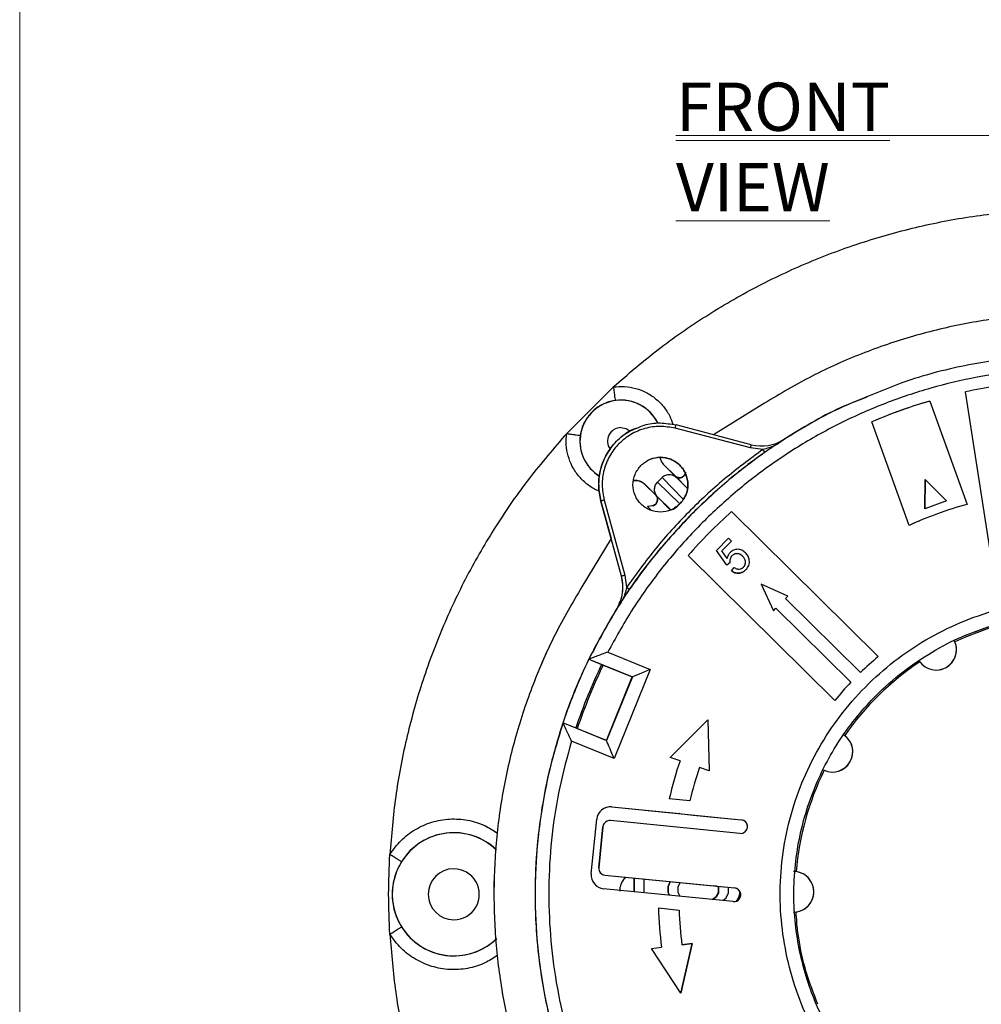
# Model space of a CAD drawing. Units: millimetres. Extents: x 5 to 292, y 5 to 415.
# Drawn here: x 5 to 75, y 162 to 234 of the extents above; entities that cross this region are included whole.
import ezdxf

# ---------------------------------------------------------------- set-up
doc = ezdxf.new("R2010")
doc.units = ezdxf.units.MM
doc.styles.add('SLDTEXTSTYLE0', font='TXT', dxfattribs={"width": 0.605})

# ---------------------------------------------------------------- blocks, each defined once
blk = doc.blocks.new('SW_NOTE_0')
at = {"color": 0, "linetype": 'Continuous', "lineweight": 0}
blk.add_line((0, 0.67), (57.847, 0.67), dxfattribs=at)
at = {"color": 0, "linetype": 'Continuous', "lineweight": 0, "attachment_point": 1, "style": 'SLDTEXTSTYLE0'}
for s, insert, char_height in [('\\L scale :1:5', (34.131, 6.139), 4.7625), ('\\LFRONT VIEW', (0, 4.536), 3.51909)]:
    blk.add_mtext(s, dxfattribs=dict(at, insert=insert, char_height=char_height))

msp = doc.modelspace()

# ---------------------------------------------------------------- linework, layer by layer
at = {"color": 7, "linetype": 'Continuous', "lineweight": 18}
msp.add_line((4.946467, 415), (4.946467, 10), dxfattribs=at)
at = {"color": 7, "linetype": 'Continuous', "lineweight": 25}
for p, q in [((65.554023, 209.247774), (65.553395, 209.247513)), ((44.843733, 203.763201), (48.233531, 207.153796)), ((76.246213, 191.933739), (73.932869, 206.80005)), ((59.065144, 205.847106), (55.559615, 203.663258)), ((59.065774, 205.847366), (55.560244, 203.663519)), ((59.065146, 205.847106), (59.065774, 205.847366)), ((71.320735, 206.132046), (71.320577, 206.131979)), ((71.320577, 206.131979), (74.042601, 198.5898)), ((71.320735, 206.132046), (74.042764, 198.589845)), ((49.943659, 204.181126), (49.940761, 204.179911)), ((58.24504, 202.704615), (52.753646, 204.140662)), ((58.308134, 202.946416), (52.816739, 204.382463)), ((69.809996, 197.062208), (67.087966, 204.604416)), ((48.845451, 203.526473), (48.845608, 203.52654)), ((60.217326, 203.087843), (60.682241, 203.321158)), ((60.682241, 203.321158), (60.684372, 203.322044)), ((48.142873, 202.815293), (48.142716, 202.815226)), ((59.158459, 202.600157), (58.24504, 202.704615)), ((59.302237, 202.395438), (59.158459, 202.600157)), ((51.956817, 201.462834), (51.945567, 201.459585)), ((51.945567, 201.459585), (52.889127, 200.516029)), ((52.722249, 200.697406), (51.956817, 201.462834)), ((51.463613, 200.203216), (51.803147, 200.542754)), ((52.796833, 200.617044), (52.722249, 200.697406)), ((52.722249, 200.697406), (52.725125, 200.69453)), ((52.889127, 200.516029), (53.623816, 199.76238)), ((70.96015, 198.27622), (70.986663, 200.412063)), ((70.98682, 200.412123), (70.960307, 198.276287)), ((70.986663, 200.412063), (70.98682, 200.412123)), ((72.5513, 198.850489), (70.98682, 200.412123)), ((50.542604, 200.048624), (50.54678, 200.060798)), ((51.308036, 199.283189), (50.542604, 200.048624)), ((50.54678, 200.060798), (51.49034, 199.117242)), ((51.388763, 199.208974), (51.308036, 199.283189)), ((51.388763, 199.208974), (52.419238, 198.178499)), ((51.49034, 199.117242), (52.444346, 198.190256)), ((47.338687, 198.837935), (47.33583, 198.836743)), ((47.33583, 198.836743), (48.086874, 196.099965)), ((48.840705, 193.364328), (47.338687, 198.837935)), ((47.579933, 198.904163), (49.081948, 193.430549)), ((51.140783, 198.495446), (50.740745, 198.442428)), ((72.551142, 198.850422), (70.96015, 198.27622)), ((70.960307, 198.276287), (70.96015, 198.27622)), ((72.5513, 198.850489), (70.960307, 198.276287)), ((72.551142, 198.850422), (72.5513, 198.850489)), ((53.901676, 197.832695), (53.90152, 197.832628)), ((56.865413, 198.068081), (67.567787, 187.493766)), ((56.86553, 198.068185), (67.567944, 187.49383)), ((70.540576, 197.379051), (70.540419, 197.378992)), ((48.086882, 196.099965), (45.945387, 192.568461)), ((48.087504, 196.100219), (45.946017, 192.568722)), ((48.086874, 196.099951), (48.087504, 196.100219)), ((48.838548, 193.363427), (48.087504, 196.100219)), ((55.775424, 195.234066), (56.649178, 196.118406)), ((55.775488, 195.234096), (56.649242, 196.118428)), ((56.649178, 196.118406), (56.649242, 196.118428)), ((56.649242, 196.118428), (56.857891, 195.912278)), ((56.857891, 195.912278), (56.15673, 195.202625)), ((64.405173, 184.292758), (53.702759, 194.86711)), ((55.775424, 195.234066), (55.775488, 195.234096)), ((56.518678, 194.15929), (55.775424, 195.234066)), ((56.518741, 194.15932), (55.775488, 195.234096)), ((56.539997, 194.634555), (56.15673, 195.202625)), ((57.015959, 195.256508), (57.015877, 195.25647)), ((57.274517, 194.998911), (57.27458, 194.998941)), ((57.673575, 194.813794), (57.673639, 194.813816)), ((56.518678, 194.15929), (56.518741, 194.15932)), ((56.747986, 194.337963), (56.518741, 194.15932)), ((56.855164, 193.750119), (57.062285, 193.998566)), ((56.855228, 193.750142), (57.062346, 193.998596)), ((57.062285, 193.998566), (57.062346, 193.998596)), ((57.736302, 194.008655), (57.736365, 194.008677)), ((57.881679, 194.393023), (57.881743, 194.393045)), ((48.838548, 193.363427), (48.840705, 193.364328)), ((49.081948, 193.430549), (49.197368, 192.518453)), ((56.855228, 193.750142), (56.855164, 193.750119)), ((57.388084, 193.568191), (57.388147, 193.568217)), ((57.616968, 193.622156), (57.617051, 193.622189)), ((45.946017, 192.568722), (45.945387, 192.568461)), ((49.404047, 192.377376), (49.197391, 192.518456)), ((59.0224, 192.774123), (59.022244, 192.77406)), ((59.022244, 192.77406), (59.914805, 190.831824)), ((59.0224, 192.774123), (59.914961, 190.831887)), ((60.969219, 191.898915), (59.0224, 192.774123)), ((60.79652, 191.72412), (60.969219, 191.898915)), ((66.261703, 186.324331), (60.79652, 191.72412)), ((48.493702, 190.983741), (48.491571, 190.982851)), ((59.914961, 190.831887), (59.914805, 190.831824)), ((59.914961, 190.831887), (60.09368, 191.012772)), ((60.09357, 191.012661), (65.558707, 185.612916)), ((60.09368, 191.012772), (65.558866, 185.612983)), ((73.160958, 188.561204), (73.160927, 188.561204)), ((47.839887, 187.815203), (50.936548, 186.554304)), ((67.567944, 187.49383), (67.567787, 187.493766)), ((46.45966, 187.292843), (46.466555, 187.298297)), ((46.45966, 187.292839), (47.387745, 186.914942)), ((46.463039, 187.299742), (49.637653, 186.007104)), ((47.387745, 186.914942), (49.627662, 186.002894)), ((50.936548, 186.554304), (48.293859, 180.064066)), ((47.74208, 181.372064), (49.627662, 186.002894)), ((49.637653, 186.007104), (47.746323, 181.362147)), ((49.627662, 186.002894), (49.637653, 186.007104)), ((65.558866, 185.612983), (65.558707, 185.612916)), ((45.913532, 183.193712), (45.942645, 183.181873)), ((47.746323, 181.362147), (44.571709, 182.654786)), ((44.574078, 182.662009), (45.502167, 182.284112)), ((44.575233, 182.653362), (44.574082, 182.662016)), ((52.39683, 180.115859), (55.133367, 182.886461)), ((55.133212, 182.886305), (55.239266, 179.156932)), ((55.133367, 182.886461), (55.239426, 179.15688)), ((45.502167, 182.284112), (47.74208, 181.372064)), ((65.279638, 181.593659), (65.039312, 181.791643)), ((65.123148, 181.732534), (65.123174, 181.732534)), ((48.293859, 180.064066), (45.197196, 181.324965)), ((47.74208, 181.372064), (47.746323, 181.362147)), ((53.107478, 179.876114), (52.39683, 180.115859)), ((54.528776, 179.396624), (54.52862, 179.396557)), ((55.239426, 179.15688), (54.528776, 179.396624)), ((53.824291, 176.960247), (52.317722, 177.109073)), ((48.125438, 176.518327), (48.124809, 176.518066)), ((48.124809, 176.518066), (53.058516, 176.030702)), ((48.125438, 176.518327), (57.579422, 175.584438)), ((53.058516, 176.030702), (53.057525, 176.030288)), ((53.057525, 176.030288), (54.058112, 175.931452)), ((46.638764, 171.640849), (47.03198, 175.621475)), ((47.785252, 175.486954), (47.784623, 175.486694)), ((57.481119, 174.589282), (48.027135, 175.523172)), ((54.058112, 175.931452), (54.05909, 175.931862)), ((54.05909, 175.931862), (57.578795, 175.584177)), ((57.578795, 175.584177), (57.579422, 175.584438)), ((47.184866, 172.089013), (47.479775, 175.074483)), ((47.480404, 175.074747), (47.185492, 172.089277)), ((47.479775, 175.074483), (47.480404, 175.074747)), ((47.185492, 172.089277), (47.184866, 172.089013)), ((47.63392, 171.542546), (47.63329, 171.542286)), ((47.63329, 171.542286), (55.517565, 170.763454)), ((47.63392, 171.542546), (57.087904, 170.608657)), ((49.75976, 170.327684), (49.768511, 171.33136)), ((49.768586, 171.331352), (49.759835, 170.327677)), ((50.490621, 170.255488), (50.499372, 171.259164)), ((52.249914, 170.710708), (52.399307, 171.06749)), ((52.399382, 171.06749), (52.249987, 170.710708)), ((52.399307, 171.06749), (52.403746, 171.071048)), ((52.399382, 171.06749), (52.399307, 171.06749)), ((52.403809, 171.07104), (52.399382, 171.06749)), ((52.981347, 170.704326), (53.130116, 170.989493)), ((53.130116, 170.989493), (53.142069, 170.998114)), ((56.989599, 169.613502), (47.535617, 170.547391)), ((52.246166, 170.281036), (52.249914, 170.710708)), ((52.328676, 170.073918), (52.246166, 170.281036)), ((52.246241, 170.281036), (52.246166, 170.281036)), ((52.249987, 170.710708), (52.246241, 170.281036)), ((52.246241, 170.281036), (52.328752, 170.07391)), ((52.249987, 170.710708), (52.249914, 170.710708)), ((52.977599, 170.274655), (52.981347, 170.704326)), ((53.116808, 169.996067), (52.977599, 170.274655)), ((55.805156, 170.735209), (55.517565, 170.763454)), ((55.754196, 169.963951), (55.902965, 170.249122)), ((55.90304, 170.249122), (55.754268, 169.963951)), ((55.805156, 170.735209), (56.302734, 170.686057)), ((55.906713, 170.678793), (55.882333, 170.727583)), ((55.882409, 170.727576), (55.906786, 170.678793)), ((55.902965, 170.249122), (55.906713, 170.678793)), ((55.90304, 170.249122), (55.902965, 170.249122)), ((55.906786, 170.678793), (55.90304, 170.249122)), ((55.906786, 170.678793), (55.906713, 170.678793)), ((56.302734, 170.686057), (56.589696, 170.657548)), ((56.485005, 169.885958), (56.634398, 170.24274)), ((56.589696, 170.657548), (57.087274, 170.608396)), ((56.634398, 170.24274), (56.637974, 170.652779)), ((57.087274, 170.608396), (57.087904, 170.608657)), ((55.475576, 169.763061), (55.754196, 169.963951)), ((55.754268, 169.963951), (55.475641, 169.763053)), ((55.754268, 169.963951), (55.754196, 169.963951)), ((56.237746, 169.687773), (56.485005, 169.885958)), ((51.529311, 169.148015), (53.035775, 168.999201)), ((51.529312, 169.147933), (53.035617, 168.999138)), ((53.035775, 168.999201), (53.035617, 168.999138)), ((51.017135, 166.184007), (51.761003, 166.27971)), ((53.157091, 162.930476), (51.017135, 166.184007)), ((51.017163, 166.183966), (51.760847, 166.279642)), ((51.760847, 166.279642), (51.761003, 166.27971)), ((53.156987, 162.930636), (53.992454, 166.566747)), ((53.99261, 166.566814), (53.157091, 162.930476)), ((53.992454, 166.566747), (53.248584, 166.471048)), ((53.248743, 166.471111), (53.248584, 166.471048)), ((53.248743, 166.471111), (53.99261, 166.566814)), ((53.992454, 166.566747), (53.99261, 166.566814))]:
    msp.add_line(p, q, dxfattribs=at)
at = {"color": 8, "linetype": 'Continuous', "lineweight": 25}
for p, q in [((51.803147, 200.542754), (53.332014, 198.974437)), ((53.628288, 199.785589), (52.796833, 200.617044)), ((53.093178, 198.619811), (51.463613, 200.203216)), ((51.026236, 198.156937), (50.740745, 198.442428))]:
    msp.add_line(p, q, dxfattribs=at)
at = {"color": 7, "linetype": 'Continuous', "lineweight": 25, "flags": 128}
for points in [[(66.720491, 206.483668), (66.719189, 206.483124), (66.717937, 206.482603)], [(48.801146, 204.190536), (49.178209, 204.115531), (49.467366, 203.931166)], [(70.540419, 197.378992), (70.325501, 197.288206), (69.809839, 197.062148)], [(50.936548, 186.554304), (50.696239, 186.453065), (50.464146, 186.355288), (50.248232, 186.264327), (50.055899, 186.183302), (49.893741, 186.114988), (49.767319, 186.061727), (49.680971, 186.02535), (49.637653, 186.007104)]]:
    msp.add_lwpolyline(points, dxfattribs=at)
at = {"color": 7, "linetype": 'Continuous', "lineweight": 25}
for centre, radius, start, end in [((81.911588, 170.158547), 37.500097, 95.40509208, 102.28469878), ((81.911581, 170.159255), 37.499435, 95.40493593, 102.28466381), ((48.801145, 203.205224), 2.989091, 26.06638428, 238.64676597), ((48.800597, 203.205228), 2.995645, 25.80000266, 98.02757441), ((81.911657, 170.158723), 37.499968, 106.40498017, 113.28460907), ((81.911623, 170.158297), 37.500347, 106.40500533, 112.67232533), ((48.801144, 203.20522), 0.985316, 89.99984239, 216.62283636), ((48.800599, 203.205215), 2.995662, 171.97250077, 238.53975271), ((59.067145, 205.848781), 2.99997, 255.34452732, 302.62109914), ((81.911463, 170.15942), 29.499246, 105.47051066, 114.2192651), ((81.911024, 170.159381), 37.499042, 131.90495301, 138.78475524), ((45.947651, 192.570447), 3.000002, 328.0687308, 15.34478558), ((71.789824, 187.990464), 1.485148, 216.39981225, 22.60017724), ((71.789071, 187.990457), 1.485148, 270.42240101, 27.00657242), ((81.913189, 170.156796), 22.502469, 129.60591105, 134.07124644), ((81.910601, 170.159938), 22.498346, 129.60552288, 134.0716752), ((81.884467, 170.148213), 20.374943, 123.64968083, 145.35032151), ((81.912443, 170.157851), 22.501193, 136.61830656, 141.08389356), ((81.911767, 170.158622), 22.500103, 136.618151, 141.08395746), ((64.22111, 180.552707), 1.485148, 246.39978497, 52.6002615), ((64.220356, 180.552704), 1.485149, 270.42238536, 44.50003338), ((81.912497, 170.158495), 30.400021, 161.35773943, 166.78314578), ((81.912443, 170.158368), 28.900137, 161.35769552, 166.38740122), ((81.911808, 170.158696), 28.899303, 161.35768368, 166.38754065), ((48.027129, 175.523179), 0.999992, 84.35814636, 174.35892962), ((48.026502, 175.52295), 0.99996, 84.35810057, 112.67322424), ((47.977357, 175.025329), 0.500004, 112.67261778, 174.35828691), ((47.977981, 175.025595), 0.499999, 84.35821485, 174.35843631), ((57.530271, 175.08686), 0.499999, 264.35855422, 84.35852177), ((57.529643, 175.086598), 0.500001, 292.67225454, 84.35853841), ((36.608387, 170.147979), 4.489091, 46.32893303, 314.20491594), ((36.607835, 170.147967), 4.495662, 46.22386579, 148.09867266), ((36.608387, 170.14798), 1.860317, 90.00001062, 269.99998938), ((36.608389, 170.14798), 1.860317, 269.99992353, 90.00007647), ((47.682438, 172.039858), 0.499994, 174.3581194, 264.35891462), ((47.68307, 172.040125), 0.5, 174.35843894, 264.358679), ((61.384541, 170.32707), 1.485139, 44.49996175, 90.42270517), ((61.385288, 170.327066), 1.485148, 276.39974143, 82.60019491), ((47.633916, 171.542543), 0.999996, 174.35835101, 264.35872497), ((61.384533, 170.327062), 1.48515, 270.42246438, 44.49995437), ((57.038752, 170.111079), 0.5, 264.35837704, 84.35848653), ((57.038119, 170.110817), 0.500002, 292.67282869, 84.35818197), ((81.911874, 170.158711), 30.39937, 181.9052785, 187.33100704), ((81.912533, 170.158727), 28.900189, 182.29954811, 187.33095645), ((81.910528, 170.158608), 28.89802, 182.29935913, 187.33114543), ((36.607836, 170.147983), 4.495662, 211.90133515, 313.37602415)]:
    msp.add_arc(centre, radius, start, end, dxfattribs=at)
for centre, major_axis, ratio, start_param, end_param in [((81.884715, 170.148173), (18.798065, -7.860013), 0.999990858, 2.030535441, 2.409281945), ((71.789852, 187.990464), (1.370205, -0.572922), 0.999990858, 0.790487705, 0.868475657), ((81.897535, 170.151556), (35.283084, -14.752876), 0.999990858, 3.085229422, 3.216066062), ((81.898271, 170.151561), (35.283084, -14.752876), 0.999990858, 3.085236831, 3.21607347), ((81.884715, 170.148173), (18.798065, -7.860013), 0.999990858, 2.554134217, 2.932880721), ((71.789852, 187.990464), (1.370205, -0.572922), 0.999990858, 4.097823203, 4.172928457), ((64.221137, 180.552709), (1.370205, -0.572922), 0.999990858, 1.314086481, 1.387910637), ((48.293228, 180.063803), (-0.54905, 1.303282), 0.000481796, 4.712387574, 6.195908232), ((81.884715, 170.148173), (18.798065, -7.860013), 0.999990858, 3.077732993, 3.456479496), ((64.221137, 180.552709), (1.370205, -0.572922), 0.999990858, 4.623815279, 4.696527232), ((81.884715, 170.148173), (18.798065, -7.860013), 0.999990858, 3.601331768, 3.638883306)]:
    msp.add_ellipse(centre, major_axis=major_axis, ratio=ratio, start_param=start_param, end_param=end_param, dxfattribs=at)
for points, knots in [([(48.242241, 207.161708), (49.314056, 208.088122), (51.455506, 209.939065), (54.951974, 212.357548), (58.623258, 214.491642), (62.46887, 216.300015), (66.452097, 217.780572), (70.546054, 218.908676), (74.720607, 219.712813), (77.541448, 219.946567), (78.953253, 220.063558)], [0, 0, 0, 0, 0.1251117433, 0.2499689311, 0.3749978769, 0.5000001391, 0.6250106016, 0.7500312254, 0.8748929058, 1, 1, 1, 1]), ([(104.321426, 206.120244), (103.175206, 206.791689), (100.88564, 208.132895), (97.232677, 209.726244), (93.461411, 210.993219), (89.581758, 211.894909), (85.635383, 212.430318), (81.655647, 212.593482), (77.678296, 212.382786), (73.738303, 211.799897), (69.869261, 210.851251), (66.112548, 209.538921), (62.478073, 207.901643), (60.204204, 206.532726), (59.065774, 205.847366)], [0, 0, 0, 0, 0.083456042, 0.166702782, 0.249999389, 0.333282242, 0.416702568, 0.50000047, 0.583298911, 0.666702094, 0.750001376, 0.833301031, 0.916540826, 1, 1, 1, 1]), ([(117.153663, 187.718323), (116.410724, 189.089458), (114.924846, 191.831728), (112.098043, 195.573606), (108.881723, 198.975291), (105.275971, 201.966336), (101.343713, 204.510668), (97.137052, 206.570842), (92.716173, 208.118168), (88.142902, 209.131206), (83.482457, 209.59392), (78.797702, 209.506516), (74.16491, 208.845084), (70.110541, 207.837054), (67.707358, 206.831682), (66.74245, 206.428012)], [0, 0, 0, 0, 0.078921129, 0.157842212, 0.236763411, 0.315684467, 0.394605626, 0.473526725, 0.552447856, 0.631368985, 0.710290104, 0.789211226, 0.868132331, 0.947053469, 1, 1, 1, 1]), ([(115.768507, 188.224042), (115.196372, 189.233879), (114.054653, 191.249049), (112.000917, 194.059679), (109.719126, 196.680681), (107.202925, 199.085993), (104.483236, 201.254766), (101.579293, 203.170168), (98.514661, 204.814633), (95.312719, 206.174368), (92.000756, 207.238334), (88.606095, 207.998583), (85.15667, 208.448537), (81.680488, 208.584705), (78.206214, 208.406717), (74.76245, 207.915301), (71.377205, 207.114207), (68.078259, 206.010453), (64.892874, 204.612375), (61.848235, 202.931192), (58.967587, 200.980984), (56.274199, 198.77963), (53.787125, 196.344139), (51.536988, 193.695848), (49.517249, 190.860686), (48.399847, 188.831887), (47.839887, 187.815203)], [0, 0, 0, 0, 0.041734763, 0.083283404, 0.124993474, 0.166645348, 0.208355063, 0.249997495, 0.29164999, 0.33333109, 0.374999076, 0.416651883, 0.458336247, 0.499999984, 0.541660972, 0.58334477, 0.625000877, 0.666665757, 0.708347819, 0.750002402, 0.791641559, 0.833351418, 0.875006488, 0.916715125, 0.9582638, 1, 1, 1, 1]), ([(48.242241, 207.161708), (48.260494, 207.032315), (48.297001, 206.773528), (48.343166, 206.446806), (48.375611, 206.217607), (48.380041, 206.186881), (48.382256, 206.171519)], [0, 0, 0, 0, 0.250001121, 0.500000142, 0.749999615, 1, 1, 1, 1]), ([(48.382256, 206.171519), (48.217981, 206.140116), (47.891079, 206.077626), (47.446795, 205.891277), (47.041152, 205.647327), (46.671992, 205.333684), (46.358373, 204.964549), (46.114468, 204.558947), (45.928168, 204.11471), (45.865689, 203.787822), (45.834292, 203.623554)], [0, 0, 0, 0, 0.127516459, 0.253754607, 0.378117072, 0.500000145, 0.621884993, 0.746248413, 0.872485083, 1, 1, 1, 1]), ([(66.743269, 206.421448), (66.069006, 206.156803), (63.950809, 205.325417), (62.007655, 204.132964), (60.683044, 203.320092)], [0, 0, 0, 0, 0.3183190343, 1, 1, 1, 1]), ([(52.753646, 204.140662), (52.38797, 204.20715), (51.65613, 204.340214), (50.540215, 204.171393), (49.507004, 203.739484), (48.620762, 203.049933), (47.941934, 202.15546), (47.522518, 201.117127), (47.36715, 199.999243), (47.509035, 199.269036), (47.579933, 198.904163)], [0, 0, 0, 0, 0.124913762, 0.249994317, 0.374978836, 0.499997729, 0.625015716, 0.749997457, 0.875077574, 1, 1, 1, 1]), ([(49.949218, 204.156815), (49.851338, 204.123929), (49.446573, 203.987937), (49.104673, 203.725471), (48.845451, 203.526473)], [0, 0, 0, 0, 0.241817248, 1, 1, 1, 1]), ([(49.957216, 204.14508), (50.13155, 204.225938), (50.661909, 204.471926), (51.657943, 204.585385), (52.430368, 204.450129), (52.816581, 204.3825)], [0, 0, 0, 0, 0.196679432, 0.598339671, 1, 1, 1, 1]), ([(52.753646, 204.140662), (52.761932, 204.172353), (52.778505, 204.235737), (52.799375, 204.315672), (52.813947, 204.371578), (52.815809, 204.378835), (52.816739, 204.382463)], [0, 0, 0, 0, 0.249997182, 0.500000328, 0.750002269, 1, 1, 1, 1]), ([(44.843733, 203.763201), (43.917355, 202.691417), (42.066422, 200.549959), (39.647961, 197.053587), (37.513843, 193.382262), (35.705496, 189.536742), (34.224903, 185.553431), (33.0968, 181.459524), (32.292614, 177.284883), (32.058873, 174.464039), (31.941883, 173.052183)], [0, 0, 0, 0, 0.12510754, 0.249969016, 0.374989751, 0.500000035, 0.625002308, 0.750031094, 0.874888478, 1, 1, 1, 1]), ([(44.843733, 203.763201), (44.97313, 203.744952), (45.231925, 203.708455), (45.558739, 203.662373), (45.788052, 203.630055), (45.818878, 203.625721), (45.834292, 203.623554)], [0, 0, 0, 0, 0.249998468, 0.500000469, 0.749999602, 1, 1, 1, 1]), ([(60.684372, 203.322044), (60.460004, 203.151804), (60.0025, 202.80467), (59.44338, 202.669209), (59.158463, 202.60018)], [0, 0, 0, 0, 0.490418115, 1, 1, 1, 1]), ([(60.685262, 203.321046), (60.462337, 203.176705), (60.017282, 202.888539), (59.541036, 202.558451), (59.30334, 202.393702)], [0, 0, 0, 0, 0.500894661, 1, 1, 1, 1]), ([(48.142716, 202.815226), (47.958143, 202.548801), (47.578518, 202.000829), (47.249352, 201.020579), (47.118131, 199.93651), (47.262042, 199.209457), (47.335785, 198.836899)], [0, 0, 0, 0, 0.230385588, 0.47384881, 0.730387918, 1, 1, 1, 1]), ([(59.158459, 202.600157), (58.203721, 201.893273), (56.294242, 200.479502), (53.690873, 198.040531), (51.283418, 195.407991), (49.892736, 193.481635), (49.197394, 192.518456)], [0, 0, 0, 0, 0.249999955, 0.500000276, 0.749999995, 1, 1, 1, 1]), ([(58.24504, 202.704615), (58.253327, 202.736306), (58.2699, 202.799691), (58.290769, 202.879623), (58.305342, 202.935533), (58.307203, 202.942788), (58.308134, 202.946416)], [0, 0, 0, 0, 0.249995499, 0.50000227, 0.749994587, 1, 1, 1, 1]), ([(50.255693, 201.434611), (50.461057, 201.599686), (50.871785, 201.929836), (51.668688, 202.078342), (52.451602, 201.930146), (53.120664, 201.488666), (53.570157, 200.824963), (53.727781, 200.043894), (53.588866, 199.245262), (53.263685, 198.830591), (53.101093, 198.623254)], [0, 0, 0, 0, 0.124999753, 0.249999795, 0.374999479, 0.500000124, 0.625000184, 0.750000319, 0.874999339, 1, 1, 1, 1]), ([(53.10015, 198.622859), (53.262746, 198.830189), (53.587937, 199.244849), (53.726793, 200.043585), (53.569373, 200.824272), (53.119137, 201.489403), (52.452828, 201.925529), (51.661647, 202.093282), (51.157751, 201.946139), (50.906761, 201.872847)], [0, 0, 0, 0, 0.1430123692, 0.2860241382, 0.429035837, 0.5720463891, 0.7150587396, 0.8580705861, 1, 1, 1, 1]), ([(51.945567, 201.459585), (51.888837, 201.526383), (51.775831, 201.659442), (51.687172, 201.861213), (51.674724, 201.987618), (51.670801, 202.027461)], [0, 0, 0, 0, 0.408406184, 0.813529453, 1, 1, 1, 1]), ([(51.956262, 201.463393), (51.901108, 201.528481), (51.788686, 201.661151), (51.69897, 201.860362), (51.686894, 201.986872), (51.683249, 202.025062)], [0, 0, 0, 0, 0.402046111, 0.819492152, 1, 1, 1, 1]), ([(59.303375, 202.393732), (58.355727, 201.696942), (56.452818, 200.297764), (54.754218, 198.656528), (53.90152, 197.832628)], [0, 0, 0, 0, 0.497999654, 1, 1, 1, 1]), ([(53.101093, 198.623254), (52.895729, 198.45818), (52.485002, 198.128031), (51.688099, 197.97951), (50.905188, 198.127723), (50.236121, 198.56919), (49.786631, 199.232894), (49.629007, 200.013965), (49.76792, 200.8126), (50.093102, 201.227274), (50.255693, 201.434611)], [0, 0, 0, 0, 0.124999429, 0.249999634, 0.374999761, 0.499999423, 0.624999407, 0.749999465, 0.874999581, 1, 1, 1, 1]), ([(52.889127, 200.516029), (52.81066, 200.579565), (52.653618, 200.706727), (52.398765, 200.761939), (52.197726, 200.749741), (52.051867, 200.709667), (51.916362, 200.642779), (51.841076, 200.576264), (51.803147, 200.542754)], [0, 0, 0, 0, 0.249293924, 0.498934486, 0.626775914, 0.750191565, 0.874149068, 1, 1, 1, 1]), ([(52.725134, 200.694515), (52.757092, 200.667372), (52.823138, 200.611278), (52.949791, 200.562938), (53.081983, 200.550361), (53.21149, 200.574485), (53.327075, 200.630229), (53.422659, 200.715652), (53.496176, 200.824611), (53.517286, 200.909016), (53.528536, 200.953996)], [0, 0, 0, 0, 0.120815209, 0.249681325, 0.384428822, 0.499987709, 0.626376263, 0.750301636, 0.866931236, 1, 1, 1, 1]), ([(52.796833, 200.617044), (52.847608, 200.580402), (52.945586, 200.509697), (53.128801, 200.510339), (53.279098, 200.5709), (53.390545, 200.656852), (53.487251, 200.781284), (53.515853, 200.893611), (53.530158, 200.949794)], [0, 0, 0, 0, 0.25883343, 0.499450769, 0.632454812, 0.749871909, 0.874892262, 1, 1, 1, 1]), ([(49.738593, 200.329168), (49.769319, 200.334212), (49.887653, 200.353637), (50.097088, 200.315533), (50.344481, 200.219671), (50.477023, 200.105292), (50.542049, 200.049176)], [0, 0, 0, 0, 0.105828449, 0.407573401, 0.709347402, 1, 1, 1, 1]), ([(49.740832, 200.340784), (49.773695, 200.346258), (49.892479, 200.366047), (50.10029, 200.327287), (50.347087, 200.233462), (50.480014, 200.118528), (50.54678, 200.060798)], [0, 0, 0, 0, 0.112803121, 0.407734878, 0.702515758, 1, 1, 1, 1]), ([(51.49034, 199.117242), (51.426838, 199.195724), (51.299743, 199.352801), (51.244619, 199.606662), (51.256269, 199.807542), (51.296234, 199.953201), (51.363516, 200.089498), (51.429995, 200.165024), (51.463613, 200.203216)], [0, 0, 0, 0, 0.2492890662, 0.4989350067, 0.6244795632, 0.7497918723, 0.8734733582, 1, 1, 1, 1]), ([(51.308036, 199.283189), (51.33821, 199.247654), (51.394509, 199.181351), (51.441067, 199.057649), (51.455358, 198.930167), (51.433513, 198.80096), (51.377466, 198.681716), (51.292436, 198.584816), (51.182446, 198.509957), (51.097932, 198.488531), (51.053209, 198.477192)], [0, 0, 0, 0, 0.133814308, 0.249676542, 0.375049527, 0.500019011, 0.622694582, 0.750312641, 0.867872051, 1, 1, 1, 1]), ([(51.140783, 198.495446), (51.189085, 198.516392), (51.285656, 198.558269), (51.38533, 198.656722), (51.452526, 198.763352), (51.497506, 198.903624), (51.490229, 199.071282), (51.423137, 199.162327), (51.388763, 199.208974)], [0, 0, 0, 0, 0.125097803, 0.250109916, 0.367919972, 0.500473007, 0.744067753, 1, 1, 1, 1]), ([(47.579933, 198.904155), (47.548339, 198.895488), (47.48515, 198.878152), (47.405424, 198.856264), (47.349624, 198.840941), (47.342332, 198.838937), (47.338687, 198.837935)], [0, 0, 0, 0, 0.249994925, 0.500000354, 0.749999634, 1, 1, 1, 1]), ([(52.44814, 198.184228), (52.450069, 198.184623), (52.70691, 198.237179), (52.904271, 198.430746), (53.10015, 198.622859)], [0, 0, 0, 0, 0.007510313, 1, 1, 1, 1]), ([(53.901676, 197.832695), (52.92364, 196.775439), (50.967569, 194.660927), (48.466985, 191.119486), (47.128885, 188.568631), (46.459835, 187.293204)], [0, 0, 0, 0, 0.33333345, 0.666666773, 1, 1, 1, 1]), ([(53.90152, 197.832628), (53.094344, 196.977175), (51.473435, 195.25932), (50.096981, 193.339974), (49.40597, 192.376419)], [0, 0, 0, 0, 0.497977091, 1, 1, 1, 1]), ([(56.760397, 195.080845), (56.706362, 195.015073), (56.59822, 194.883439), (56.559414, 194.717555), (56.539997, 194.634555)], [0, 0, 0, 0, 0.499658461, 1, 1, 1, 1]), ([(56.895744, 194.832048), (56.864393, 194.796614), (56.802177, 194.726294), (56.771106, 194.63771), (56.755692, 194.593764)], [0, 0, 0, 0, 0.503894852, 1, 1, 1, 1]), ([(57.310073, 195.313877), (57.258723, 195.311099), (57.15657, 195.305572), (56.958594, 195.244873), (56.839682, 195.146462), (56.760397, 195.080845)], [0, 0, 0, 0, 0.251956774, 0.501232902, 1, 1, 1, 1]), ([(57.27458, 194.998941), (57.238889, 194.997014), (57.167973, 194.993185), (57.031562, 194.947661), (56.950102, 194.87832), (56.895744, 194.832048)], [0, 0, 0, 0, 0.252113008, 0.500935021, 1, 1, 1, 1]), ([(57.274517, 194.998911), (57.233935, 194.997886), (57.167341, 194.996203), (57.108031, 194.966872), (57.084864, 194.955415)], [0, 0, 0, 0, 0.609388313, 1, 1, 1, 1]), ([(57.673575, 194.813794), (57.641273, 194.843068), (57.560027, 194.916698), (57.421359, 194.986927), (57.314853, 194.995619), (57.274517, 194.998911)], [0, 0, 0, 0, 0.290801044, 0.731413905, 1, 1, 1, 1]), ([(57.673639, 194.813816), (57.616203, 194.862933), (57.53006, 194.936598), (57.387423, 194.990447), (57.312266, 194.996104), (57.27458, 194.998941)], [0, 0, 0, 0, 0.499384961, 0.748978848, 1, 1, 1, 1]), ([(57.883155, 195.064692), (57.800465, 195.133569), (57.676446, 195.236871), (57.470602, 195.304627), (57.36372, 195.310786), (57.310073, 195.313877)], [0, 0, 0, 0, 0.4991198622, 0.7485925447, 1, 1, 1, 1]), ([(57.881679, 194.393023), (57.875723, 194.439294), (57.86116, 194.552426), (57.782187, 194.69692), (57.705057, 194.779917), (57.673575, 194.813794)], [0, 0, 0, 0, 0.290568081, 0.710429862, 1, 1, 1, 1]), ([(57.881743, 194.393045), (57.876924, 194.432976), (57.867317, 194.512584), (57.806575, 194.662867), (57.726825, 194.753423), (57.673639, 194.813816)], [0, 0, 0, 0, 0.251050732, 0.500508933, 1, 1, 1, 1]), ([(58.162278, 194.51177), (58.139732, 194.615965), (58.094618, 194.824461), (57.953666, 194.984588), (57.883155, 195.064692)], [0, 0, 0, 0, 0.499743855, 1, 1, 1, 1]), ([(56.755692, 194.593764), (56.745969, 194.550685), (56.72683, 194.465883), (56.74101, 194.380146), (56.747986, 194.337963)], [0, 0, 0, 0, 0.507986037, 1, 1, 1, 1]), ([(57.062346, 193.998596), (57.118308, 193.96233), (57.202206, 193.907959), (57.33089, 193.869003), (57.397527, 193.867642), (57.430929, 193.866959)], [0, 0, 0, 0, 0.499769498, 0.749256754, 1, 1, 1, 1]), ([(57.430929, 193.866959), (57.48856, 193.876018), (57.603878, 193.894143), (57.692189, 193.970487), (57.736365, 194.008677)], [0, 0, 0, 0, 0.499765236, 1, 1, 1, 1]), ([(57.576887, 193.906067), (57.604324, 193.916584), (57.664451, 193.939632), (57.710996, 193.984344), (57.736302, 194.008655)], [0, 0, 0, 0, 0.456301395, 1, 1, 1, 1]), ([(57.736302, 194.008655), (57.761587, 194.037443), (57.821974, 194.106198), (57.878322, 194.240241), (57.880587, 194.343306), (57.881679, 194.393023)], [0, 0, 0, 0, 0.2715972689, 0.6486339024, 1, 1, 1, 1]), ([(57.736365, 194.008677), (57.760221, 194.035266), (57.80752, 194.087984), (57.854117, 194.183993), (57.882142, 194.286713), (57.881876, 194.357516), (57.881743, 194.393045)], [0, 0, 0, 0, 0.252175133, 0.4999994749, 0.74910209, 1, 1, 1, 1]), ([(57.915902, 193.831293), (57.958508, 193.877967), (58.043118, 193.970656), (58.126303, 194.140248), (58.173885, 194.323445), (58.166163, 194.448732), (58.162278, 194.51177)], [0, 0, 0, 0, 0.251889161, 0.500221785, 0.748535353, 1, 1, 1, 1]), ([(48.491571, 190.982851), (48.590695, 191.165538), (48.787887, 191.528968), (48.931881, 192.134283), (48.966688, 192.755528), (48.88142, 193.160043), (48.838548, 193.363427)], [0, 0, 0, 0, 0.251337355, 0.499999002, 0.748607743, 1, 1, 1, 1]), ([(48.840705, 193.364328), (48.844349, 193.365332), (48.851637, 193.36734), (48.907443, 193.382657), (48.987166, 193.404541), (49.050354, 193.42188), (49.081948, 193.430549)], [0, 0, 0, 0, 0.250000277, 0.500004491, 0.750001378, 1, 1, 1, 1]), ([(57.388084, 193.568191), (57.33448, 193.568107), (57.201385, 193.567898), (57.01482, 193.633337), (56.902974, 193.715149), (56.855164, 193.750119)], [0, 0, 0, 0, 0.278545279, 0.691611765, 1, 1, 1, 1]), ([(56.855228, 193.750142), (56.934999, 193.695495), (57.054643, 193.613532), (57.243631, 193.567172), (57.339862, 193.567868), (57.388147, 193.568217)], [0, 0, 0, 0, 0.499186331, 0.748708127, 1, 1, 1, 1]), ([(57.612058, 193.632054), (57.586479, 193.6176), (57.517581, 193.57867), (57.438073, 193.572236), (57.388084, 193.568191)], [0, 0, 0, 0, 0.371259791, 1, 1, 1, 1]), ([(57.388147, 193.568217), (57.43819, 193.574671), (57.538041, 193.587547), (57.726167, 193.664848), (57.840009, 193.764716), (57.915902, 193.831293)], [0, 0, 0, 0, 0.2508956, 0.50060921, 1, 1, 1, 1]), ([(45.945387, 192.568461), (45.273657, 191.421492), (43.932453, 189.131409), (42.338972, 185.477355), (41.071939, 181.704916), (40.169413, 177.825083), (39.634361, 173.877872), (39.473019, 169.897692), (39.683317, 165.920336), (40.265778, 161.981005), (41.214959, 158.113435), (42.52694, 154.357099), (44.163738, 150.7237), (45.532617, 148.451267), (46.218, 147.313485)], [0, 0, 0, 0, 0.083483866, 0.1666871865, 0.2500109804, 0.3333386372, 0.4166786062, 0.5000396226, 0.5833762058, 0.6666913291, 0.7500181801, 0.8333342291, 0.9165522663, 1, 1, 1, 1]), ([(45.946017, 192.568722), (45.274515, 191.422136), (43.933247, 189.131931), (42.339733, 185.478099), (41.072406, 181.705733), (40.17023, 177.826401), (39.635441, 173.879583), (39.473716, 169.899427), (39.683554, 165.921976), (40.266142, 161.982311), (41.215318, 158.114434), (42.527223, 154.357985), (44.164201, 150.724378), (45.533103, 148.451816), (46.21863, 147.313748)], [0, 0, 0, 0, 0.083455863, 0.166695824, 0.249999079, 0.33331171, 0.416650605, 0.500001744, 0.583349592, 0.666666717, 0.750001603, 0.833326577, 0.916532216, 1, 1, 1, 1]), ([(49.197394, 192.518456), (49.131761, 192.232689), (49.002961, 191.671902), (48.661272, 191.210178), (48.493702, 190.983741)], [0, 0, 0, 0, 0.509582715, 1, 1, 1, 1]), ([(49.403943, 192.377447), (49.24227, 192.13789), (48.918172, 191.657662), (48.635411, 191.208729), (48.493702, 190.983741)], [0, 0, 0, 0, 0.4988391489, 1, 1, 1, 1]), ([(66.800685, 154.864684), (66.160117, 155.551914), (64.876544, 156.928989), (63.307236, 159.276627), (62.036536, 161.791628), (61.128221, 164.459641), (60.558173, 167.220368), (60.352685, 170.032703), (60.51977, 172.845302), (61.051562, 175.614784), (61.943067, 178.290399), (63.176317, 180.824254), (64.731597, 183.176661), (66.584183, 185.308894), (68.686006, 187.187807), (71.023538, 188.766356), (73.543499, 190.018903), (76.203251, 190.955109), (78.968461, 191.509575), (81.778157, 191.715529), (84.595517, 191.554803), (87.361316, 191.008123), (90.04033, 190.125043), (92.574214, 188.892714), (94.943687, 187.355951), (96.329094, 186.087692), (97.022716, 185.452721)], [0, 0, 0, 0, 0.041707966, 0.083574665, 0.125017603, 0.166663668, 0.208474873, 0.250012207, 0.291647895, 0.333370596, 0.375018612, 0.416656793, 0.458287729, 0.500018258, 0.541885906, 0.583258794, 0.625017631, 0.666661832, 0.708239184, 0.750010564, 0.791585192, 0.833290413, 0.874994239, 0.916622819, 0.958256099, 1, 1, 1, 1]), ([(48.492659, 190.982072), (47.87886, 189.935605), (46.649916, 187.840376), (45.186452, 184.49941), (44.011347, 181.050568), (43.169958, 177.503858), (42.657182, 173.89596), (42.463743, 169.997112), (42.692612, 165.835597), (43.42174, 161.468638), (44.658671, 157.146543), (46.384619, 152.914558), (47.958392, 150.259129), (48.745278, 148.931414)], [0, 0, 0, 0, 0.082013498, 0.164206774, 0.246226626, 0.328239189, 0.410429579, 0.492444179, 0.591976531, 0.691825256, 0.791357425, 0.89567875, 1, 1, 1, 1]), ([(74.014539, 189.066297), (74.675831, 189.324419), (76.056493, 189.863333), (78.254555, 190.347497), (79.792653, 190.605742), (80.571753, 190.61285), (80.582473, 190.612948)], [0, 0, 0, 0, 0.313744221, 0.655042204, 0.995253612, 1, 1, 1, 1]), ([(67.502894, 155.575771), (66.983753, 156.122617), (65.91484, 157.248575), (64.527708, 159.206175), (63.416481, 161.218959), (62.582622, 163.229707), (61.991913, 165.172411), (61.588162, 167.215613), (61.389628, 169.332461), (61.417509, 171.491607), (61.673458, 173.657707), (62.159772, 175.79428), (62.874158, 177.862946), (63.794315, 179.832065), (64.903746, 181.669987), (66.176514, 183.352262), (67.728132, 185.022167), (69.572897, 186.606044), (71.712914, 187.975962), (73.20029, 188.781508), (73.984239, 189.060836), (74.00909, 189.069691)], [0, 0, 0, 0, 0.056086987, 0.115483322, 0.178047535, 0.226918476, 0.277302728, 0.32899251, 0.381733951, 0.435325433, 0.489471646, 0.543845529, 0.598162013, 0.652119145, 0.705385007, 0.757716117, 0.808897451, 0.87489807, 0.938036698, 0.998035769, 1, 1, 1, 1]), ([(47.839887, 187.815203), (47.693631, 187.761095), (47.401202, 187.652912), (46.983957, 187.495865), (46.685353, 187.382452), (46.516999, 187.316951), (46.481097, 187.305501), (46.463039, 187.299742)], [0, 0, 0, 0, 0.250049563, 0.499953835, 0.749835299, 0.874163859, 1, 1, 1, 1]), ([(44.575777, 182.662147), (44.852573, 183.447292), (45.407275, 185.020729), (46.108534, 186.534547), (46.459865, 187.292969)], [0, 0, 0, 0, 0.499000706, 1, 1, 1, 1]), ([(47.387745, 186.914942), (47.038009, 186.160874), (46.335971, 184.647207), (45.780778, 183.073727), (45.502167, 182.284112)], [0, 0, 0, 0, 0.498172494, 1, 1, 1, 1]), ([(97.022716, 185.452721), (97.667514, 184.767566), (98.953887, 183.400682), (100.518836, 181.048914), (101.780916, 178.531429), (102.702405, 175.863918), (103.27136, 173.101787), (103.472824, 170.288478), (103.305294, 167.473782), (102.772281, 164.704184), (101.880579, 162.028106), (100.649332, 159.491041), (99.09686, 157.13616), (97.248706, 155.005126), (95.140484, 153.1316), (92.804244, 151.551265), (90.281969, 150.289733), (87.6169, 149.365107), (84.853723, 148.799418), (82.04147, 148.598035), (79.225902, 148.765009), (76.457145, 149.300696), (73.77877, 150.190282), (71.246019, 151.421785), (68.875334, 152.957963), (67.493425, 154.228016), (66.800685, 154.864684)], [0, 0, 0, 0, 0.041756187, 0.083303535, 0.125003473, 0.16664853, 0.208361689, 0.25000004, 0.291647618, 0.333332584, 0.37499839, 0.41666258, 0.458320402, 0.500001447, 0.541683114, 0.583322059, 0.625002629, 0.666678132, 0.708344028, 0.75000271, 0.791641204, 0.833342967, 0.874997287, 0.916702052, 0.958243343, 1, 1, 1, 1]), ([(44.574078, 182.662009), (44.217983, 181.495666), (43.505794, 179.162982), (42.854825, 175.557451), (42.517439, 171.913115), (42.525833, 168.251579), (42.872088, 164.607037), (43.555328, 161.010203), (44.569096, 157.492271), (45.904803, 154.083517), (47.550894, 150.813341), (49.493191, 147.709929), (51.714948, 144.800036), (54.197009, 142.108744), (56.917982, 139.659257), (59.854408, 137.472688), (62.980974, 135.567889), (66.270727, 133.961279), (69.695311, 132.666701), (73.225191, 131.695352), (76.829988, 131.055458), (80.478434, 130.753095), (84.139804, 130.788774), (87.779814, 131.170008), (91.377249, 131.864328), (93.701191, 132.604545), (94.863162, 132.974654)], [0, 0, 0, 0, 0.041666675, 0.08333331, 0.125000001, 0.16666666, 0.208333319, 0.249999995, 0.291666657, 0.333333321, 0.374999999, 0.416666651, 0.458333331, 0.499999994, 0.541666657, 0.583333332, 0.625000002, 0.66666666, 0.708333331, 0.749999998, 0.791666666, 0.833333333, 0.874999999, 0.916666664, 0.958333329, 1, 1, 1, 1]), ([(45.197196, 181.324965), (45.130332, 181.465838), (44.996642, 181.747504), (44.807726, 182.151207), (44.673185, 182.440734), (44.598386, 182.604988), (44.580637, 182.63812), (44.571709, 182.654786)], [0, 0, 0, 0, 0.250046717, 0.499950314, 0.749833297, 0.874161923, 1, 1, 1, 1]), ([(45.197196, 181.324965), (44.887694, 180.206342), (44.27007, 177.974083), (43.734869, 174.534456), (43.495011, 171.067657), (43.573428, 167.587624), (43.962979, 164.130958), (44.661979, 160.723165), (45.666196, 157.393332), (46.968832, 154.16774), (48.558405, 151.07349), (50.421214, 148.135523), (52.542167, 145.37825), (54.90391, 142.823929), (57.486451, 140.493103), (60.26904, 138.405474), (63.229229, 136.578201), (66.342412, 135.025972), (69.583408, 133.762152), (72.925069, 132.798038), (76.341001, 132.140127), (79.802106, 131.792198), (83.282885, 131.755725), (86.746598, 132.037264), (90.179531, 132.613852), (92.404231, 133.258308), (93.519086, 133.581261)], [0, 0, 0, 0, 0.041734771, 0.083283466, 0.12499349, 0.166645353, 0.208355067, 0.249997526, 0.291650015, 0.333331095, 0.374999073, 0.416651879, 0.458336245, 0.499999996, 0.541660972, 0.58334476, 0.625000865, 0.666665769, 0.708347822, 0.75000239, 0.791641587, 0.833351386, 0.875006475, 0.916715126, 0.958263812, 1, 1, 1, 1]), ([(31.941883, 167.243759), (31.899676, 168.21183), (31.815261, 170.147971), (31.899676, 172.084113), (31.941883, 173.052183)], [0, 0, 0, 0, 0.50000032, 1, 1, 1, 1]), ([(32.791201, 172.523736), (32.77798, 172.531935), (32.751539, 172.548334), (32.554915, 172.670651), (32.274708, 172.845019), (32.052825, 172.983128), (31.941883, 173.052183)], [0, 0, 0, 0, 0.249999897, 0.499999689, 0.749999512, 1, 1, 1, 1]), ([(32.791201, 172.523736), (32.722131, 172.406003), (32.58614, 172.1742), (32.415181, 171.788891), (32.274075, 171.376079), (32.177443, 170.955198), (32.122544, 170.545332), (32.10111, 170.075486), (32.140056, 169.523046), (32.256776, 168.97067), (32.415165, 168.507074), (32.586131, 168.121771), (32.722128, 167.889954), (32.791201, 167.772214)], [0, 0, 0, 0, 0.080908792, 0.15930161, 0.252501109, 0.344517295, 0.42008903, 0.500087104, 0.623069977, 0.747498622, 0.840689517, 0.919086281, 1, 1, 1, 1]), ([(48.754401, 170.372123), (48.747376, 170.406954), (48.713367, 170.575566), (48.823196, 170.914626), (48.976991, 171.233869), (49.139677, 171.366719), (49.168911, 171.390592)], [0, 0, 0, 0, 0.09290359, 0.449744914, 0.90112023, 1, 1, 1, 1]), ([(57.475384, 170.334062), (57.460026, 170.210669), (57.428677, 169.958813), (57.280185, 169.752696), (57.204444, 169.647562)], [0, 0, 0, 0, 0.489934599, 1, 1, 1, 1]), ([(57.214562, 169.652312), (57.233659, 169.673431), (57.303288, 169.75043), (57.378537, 169.910818), (57.448818, 170.1098), (57.47986, 170.250596), (57.479589, 170.322014), (57.47957, 170.326992)], [0, 0, 0, 0, 0.115702927, 0.421854534, 0.709132065, 0.979725913, 1, 1, 1, 1]), ([(63.157869, 162.122351), (62.85692, 162.901999), (62.250348, 164.473402), (61.806473, 166.496123), (61.661259, 167.713495), (61.616471, 168.088964)], [0, 0, 0, 0, 0.405115442, 0.816522114, 1, 1, 1, 1]), ([(31.941883, 167.243759), (32.052825, 167.312813), (32.274708, 167.450922), (32.554915, 167.625295), (32.751539, 167.747616), (32.77798, 167.764014), (32.791201, 167.772214)], [0, 0, 0, 0, 0.25000038, 0.499999822, 0.750000211, 1, 1, 1, 1]), ([(31.941883, 167.243759), (32.058875, 165.831949), (32.292627, 163.011107), (33.096765, 158.836552), (34.224874, 154.7426), (35.705425, 150.75937), (37.5138, 146.913762), (39.647889, 143.242474), (42.066379, 139.746012), (43.917321, 137.604561), (44.843733, 136.532747)], [0, 0, 0, 0, 0.125107477, 0.24996891, 0.374989584, 0.499999953, 0.625002212, 0.75003103, 0.87488841, 1, 1, 1, 1])]:
    msp.add_open_spline(points, degree=3, knots=knots, dxfattribs=at)
at = {"color": 8, "linetype": 'Continuous', "lineweight": 25}
for points, knots in [([(48.242241, 207.161708), (48.516249, 207.18381), (49.064264, 207.228014), (49.881525, 207.079323), (50.651018, 206.778667), (51.343932, 206.32405), (51.924421, 205.736781), (52.361044, 205.091393), (52.523499, 204.620904), (52.596271, 204.410149)], [0, 0, 0, 0, 0.146812145, 0.293624523, 0.440436628, 0.587248845, 0.734061098, 0.880873096, 1, 1, 1, 1]), ([(66.74245, 206.428012), (66.262869, 206.245991), (64.32613, 205.510914), (61.16398, 203.697204), (57.299769, 201.051584), (55.034373, 198.905657), (53.901676, 197.832695)], [0, 0, 0, 0, 0.098861232, 0.399240836, 0.69962062, 1, 1, 1, 1]), ([(47.338646, 198.838091), (47.263497, 199.224727), (47.113201, 199.997997), (47.278474, 201.180784), (47.720734, 202.283098), (48.444431, 203.2189), (49.214145, 203.864889), (49.769548, 204.074316), (49.957216, 204.14508)], [0, 0, 0, 0, 0.181477893, 0.362955226, 0.544431776, 0.72590914, 0.907386069, 1, 1, 1, 1]), ([(47.234118, 199.549942), (47.146518, 199.581802), (46.801067, 199.70744), (46.270401, 200.084814), (45.680922, 200.660492), (45.226895, 201.354693), (44.92608, 202.12384), (44.777437, 202.941193), (44.821634, 203.489198), (44.843733, 203.763201)], [0, 0, 0, 0, 0.053587559, 0.211322573, 0.369058303, 0.52679314, 0.684528452, 0.842263934, 1, 1, 1, 1]), ([(74.00909, 189.069691), (74.695686, 189.333723), (76.080066, 189.86609), (78.299976, 190.378353), (80.655027, 190.669358), (83.156039, 190.673454), (85.756347, 190.354597), (88.165007, 189.729533), (90.333739, 188.888826), (92.236668, 187.908905), (94.060126, 186.729042), (95.164897, 185.784197), (95.719403, 185.30996)], [0, 0, 0, 0, 0.094816699, 0.191178106, 0.293057944, 0.400458432, 0.513019411, 0.630181249, 0.720555779, 0.81260639, 0.905943474, 1, 1, 1, 1]), ([(31.941883, 173.052183), (32.199729, 173.408684), (32.715421, 174.121686), (33.782862, 174.919807), (34.992192, 175.456669), (36.300299, 175.688984), (37.619524, 175.598184), (38.825697, 175.245051), (39.493038, 174.798842), (39.794821, 174.597057)], [0, 0, 0, 0, 0.146508412, 0.29301689, 0.43952529, 0.586033969, 0.732542267, 0.879050626, 1, 1, 1, 1]), ([(39.780293, 165.690108), (39.483171, 165.491601), (38.820418, 165.048816), (37.619455, 164.697896), (36.300318, 164.606927), (34.992186, 164.839281), (33.782863, 165.376132), (32.715421, 166.174257), (32.199729, 166.887258), (31.941883, 167.243759)], [0, 0, 0, 0, 0.119281941, 0.266068218, 0.412854433, 0.559640958, 0.706427275, 0.85321367, 1, 1, 1, 1])]:
    msp.add_open_spline(points, degree=3, knots=knots, dxfattribs=at)

# ---------------------------------------------------------------- block references
at = {"color": 7, "linetype": 'Continuous', "lineweight": 0}
msp.add_blockref('SW_NOTE_0', (52.813696, 224.820691), dxfattribs=at)

doc.saveas('drawing.dxf')
